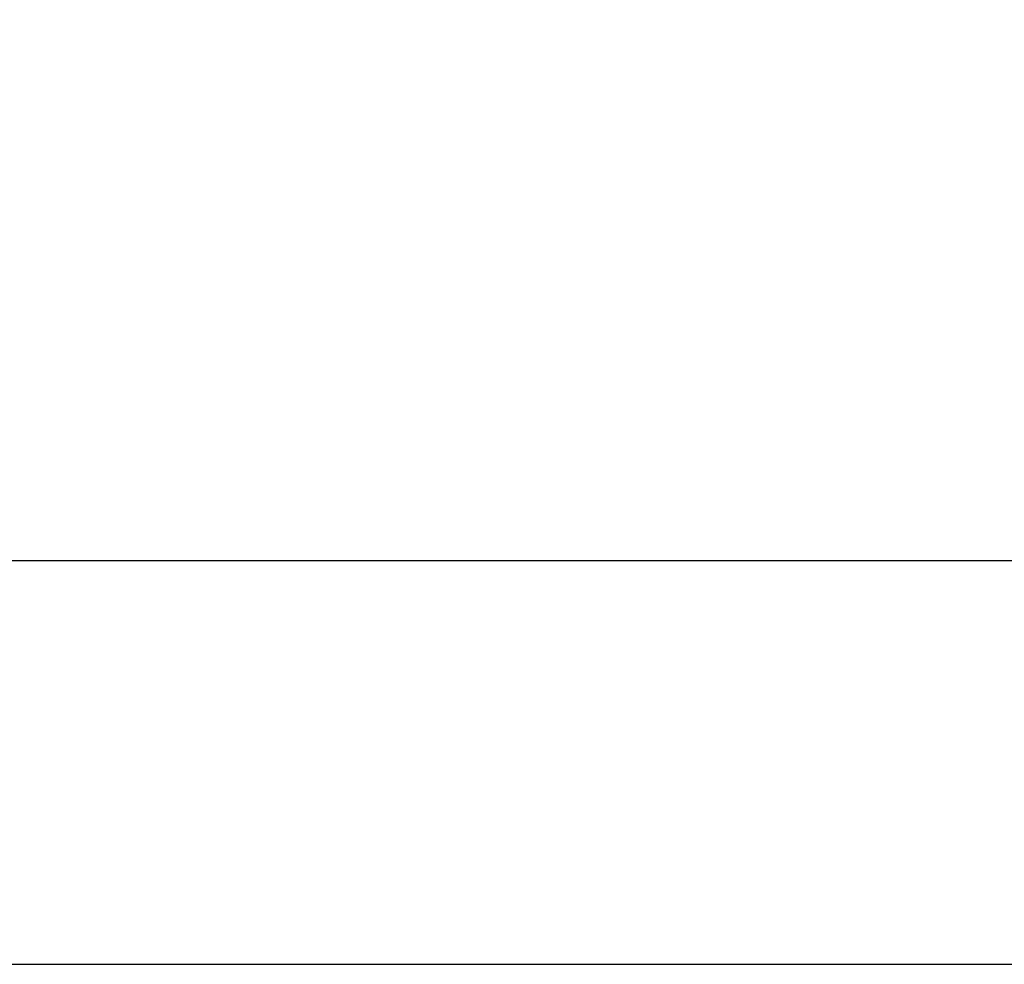
# Model space of a CAD drawing. Units: millimetres. Extents: x -1362 to 3127, y -23 to 2901.
# Drawn here: x 1075 to 1405, y -23 to 293 of the extents above; entities that cross this region are included whole.
import ezdxf

# ---------------------------------------------------------------- set-up
doc = ezdxf.new("R2010")
doc.units = ezdxf.units.MM
doc.header["$LTSCALE"] = 46.255
doc.header["$PDMODE"] = 3
doc.header["$PDSIZE"] = 0.3125
doc.layers.get('Defpoints').update_dxf_attribs({"linetype": 'CONTINUOUS'})
doc.layers.add('AM_5', color=3, linetype='CONTINUOUS', lineweight=25)
doc.styles.get("Standard").update_dxf_attribs({"font": 'txt', "width": 0.7})
doc.dimstyles.new('AM_DIN$0', dxfattribs={"dimtxt": 3.5, "dimasz": 2.5, "dimexe": 1, "dimexo": 1, "dimgap": 1.5, "dimtad": 1, "dimdsep": 46, "dimtxsty": 'STANDARD', "dimcen": 0, "dimclrd": 256, "dimclre": 256, "dimclrt": 2, "dimadec": 0, "dimazin": 2, "dimtp": 0.1, "dimtm": 0.1, "dimtfac": 0.71, "dimtdec": 3, "dimtmove": 0, "dimatfit": 3, "dimfxl": 1, "dimlwd": -1, "dimlwe": -1, "dimarcsym": 0})

# ---------------------------------------------------------------- blocks, each defined once
blk = doc.blocks.new('*D26')
at = {"layer": 'AM_5', "ltscale": 10, "transparency": 16777216}
for p, q in [((779.17, 854.37), (1940.1, 854.37)), ((1939.1, 142.37), (1939.1, 824.37)), ((779.17, 112.37), (1940.1, 112.37))]:
    blk.add_line(p, q, dxfattribs=at)
for points in [[(1934.1, 824.37), (1944.1, 824.37), (1939.1, 854.37)], [(1934.1, 142.37), (1944.1, 142.37), (1939.1, 112.37)]]:
    blk.add_solid(points, dxfattribs=at)
at = {"layer": 'Defpoints', "color": 0, "ltscale": 10, "transparency": 16777216}
for p in [(778.17, 854.37), (1939.1, 854.37), (778.17, 112.37)]:
    blk.add_point(p, dxfattribs=at)
at = {"layer": 'AM_5', "color": 2, "ltscale": 10, "transparency": 16777216, "insert": (1906.6, 488.78), "char_height": 35, "attachment_point": 5, "rotation": 90}
blk.add_mtext('742', dxfattribs=at)
blk = doc.blocks.new('*D27')
at = {"layer": 'AM_5', "ltscale": 10, "transparency": 16777216}
for p, q in [((779.17, 854.37), (2049.74, 854.37)), ((2048.74, 824.37), (2048.74, 7.39)), ((-70.67, -22.61), (2049.74, -22.61))]:
    blk.add_line(p, q, dxfattribs=at)
for points in [[(2043.74, 824.37), (2053.74, 824.37), (2048.74, 854.37)], [(2043.74, 7.39), (2053.74, 7.39), (2048.74, -22.61)]]:
    blk.add_solid(points, dxfattribs=at)
at = {"layer": 'Defpoints', "color": 0, "ltscale": 10, "transparency": 16777216}
for p in [(778.17, 854.37), (-71.67, -22.61), (2048.74, -22.61)]:
    blk.add_point(p, dxfattribs=at)
at = {"layer": 'AM_5', "color": 2, "ltscale": 10, "transparency": 16777216, "insert": (2016.24, 415.88), "char_height": 35, "attachment_point": 5, "rotation": 90}
blk.add_mtext('880', dxfattribs=at)

msp = doc.modelspace()

# ---------------------------------------------------------------- dimensions: what is measured, and where the dimension line sits
at = {"layer": 'AM_5', "ltscale": 10}
dim = msp.add_linear_dim(base=(2048.74, -22.609), p1=(778.166, 854.374), p2=(-71.674, -22.609), angle=90, text='880', dimstyle='AM_DIN$0', override={"dimtxt": 35, "dimasz": 30, "dimgap": 15, "dimsah": 1}, dxfattribs=at)
dim.commit()
dim.dimension.update_dxf_attribs({"geometry": '*D27', "text_midpoint": (2016.24, 415.883)})
dim = msp.add_linear_dim(base=(1939.102, 854.374), p1=(778.166, 112.374), p2=(778.166, 854.374), angle=90, text='742', dimstyle='AM_DIN$0', override={"dimtxt": 35, "dimasz": 30, "dimgap": 15, "dimsah": 1}, dxfattribs=at)
dim.commit()
dim.dimension.update_dxf_attribs({"geometry": '*D26', "text_midpoint": (1939.102, 488.784), "dimtype": 160})

doc.saveas('drawing.dxf')
